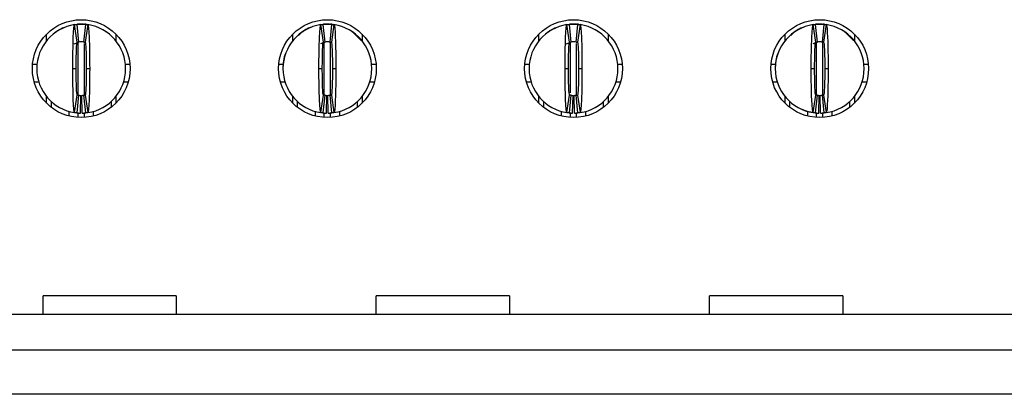
# Model space of a CAD drawing. Units: inches. Extents: x 0.1 to 16.9, y 0.1 to 10.9.
# Drawn here: x 1.4 to 1.9, y 1.5 to 1.6 of the extents above; entities that cross this region are included whole.
import ezdxf

# ---------------------------------------------------------------- set-up
doc = ezdxf.new("R2010")
doc.units = ezdxf.units.IN
doc.header["$MEASUREMENT"] = 0

msp = doc.modelspace()

# ---------------------------------------------------------------- linework, layer by layer
at = {"color": 7, "linetype": 'Continuous', "lineweight": 25}
for p, q in [((1.454606830525817, 1.631679480814853), (1.453435894052575, 1.63946594711493)), ((1.453571229155839, 1.639545661819058), (1.455378984939157, 1.639684826253086)), ((1.454394752975755, 1.639586155101277), (1.455182160546223, 1.631751607898301)), ((1.455378984939157, 1.639684826253086), (1.457347522198446, 1.639684826253086)), ((1.457544346591381, 1.631751607898301), (1.458331754161848, 1.639586155101277)), ((1.458543575048209, 1.639657541984943), (1.457741207650558, 1.639684826253086)), ((1.459290613085028, 1.63946594711493), (1.458119676611786, 1.631679480814853)), ((1.553951467888089, 1.636025585608279), (1.552584605344868, 1.634690778528085)), ((1.563661954045058, 1.631679480814853), (1.562491017571816, 1.63946594711493)), ((1.56267730041986, 1.639553439645875), (1.564434126791519, 1.639684826253086)), ((1.563449876494996, 1.639586155101277), (1.564237265732341, 1.631751607898301)), ((1.564434126791519, 1.639684826253086), (1.566402627384565, 1.639684826253086)), ((1.566599470110621, 1.631751607898301), (1.567386877681089, 1.639586155101277)), ((1.567598698567449, 1.639657541984943), (1.566796331169799, 1.639684826253086)), ((1.568345736604269, 1.63946594711493), (1.567174781797905, 1.631679480814853)), ((1.580353142893686, 1.632451208983116), (1.576884882959321, 1.636025058531035)), ((1.672717077564298, 1.631679480814853), (1.671546122757935, 1.63946594711493)), ((1.67168147619432, 1.639545661819058), (1.673489231977638, 1.639684826253086)), ((1.672504981681114, 1.639586155101277), (1.673292389251582, 1.631751607898301)), ((1.673489231977638, 1.639684826253086), (1.675457750903806, 1.639684826253086)), ((1.675654593629862, 1.631751607898301), (1.676442001200329, 1.639586155101277)), ((1.676653803753568, 1.639657541984943), (1.675851436355918, 1.639684826253086)), ((1.677400860123509, 1.63946594711493), (1.676229905317145, 1.631679480814853)), ((1.772061701176729, 1.636025585608279), (1.770694838633508, 1.634690778528085)), ((1.781772191916978, 1.631679480814853), (1.780601246277175, 1.63946594711493)), ((1.780787542875061, 1.639553439645875), (1.782544355496878, 1.639684826253086)), ((1.781560105200355, 1.639586155101277), (1.782347508187542, 1.631751607898301)), ((1.782544355496878, 1.639684826253086), (1.784512860673205, 1.639684826253086)), ((1.784709712565822, 1.631751607898301), (1.785497110969728, 1.639586155101277)), ((1.785708931856089, 1.639657541984943), (1.784906559875158, 1.639684826253086)), ((1.786455969892908, 1.63946594711493), (1.785285024253106, 1.631679480814853)), ((1.798463380765607, 1.632451208983116), (1.794995116247961, 1.636025058531035)), ((1.441008934276542, 1.632318280102055), (1.441008934276542, 1.635268070192495)), ((1.453189973560137, 1.631053633878023), (1.455359735161532, 1.631772645155277)), ((1.471717572861062, 1.635268070192495), (1.471717572861062, 1.632318280102055)), ((1.550064039462661, 1.632318280102055), (1.550064039462661, 1.635268070192495)), ((1.56257635825262, 1.63116341260985), (1.564414877013894, 1.631772645155277)), ((1.563244618866149, 1.63152733423913), (1.564412475374971, 1.631767901460077)), ((1.56642187716219, 1.631772645155277), (1.566715940431813, 1.631720941169233)), ((1.566424260467991, 1.631767901460077), (1.567197716532961, 1.631582480268745)), ((1.580772696380302, 1.635268070192495), (1.580772696380302, 1.632318280102055)), ((1.659119162981901, 1.632318280102055), (1.659119162981901, 1.635268070192495)), ((1.671159953885657, 1.6310071594149), (1.673469982200013, 1.631772645155277)), ((1.689827819899542, 1.635268070192495), (1.689827819899542, 1.632318280102055)), ((1.768174277334581, 1.632318280102055), (1.768174277334581, 1.635268070192495)), ((1.78068660070782, 1.63116341260985), (1.782525105719253, 1.631772645155277)), ((1.781354856738069, 1.63152733423913), (1.782522713246891, 1.631767901460077)), ((1.78453211045083, 1.631772645155277), (1.784826187470294, 1.631720941169233)), ((1.784534502923192, 1.631767901460077), (1.785307954404881, 1.631582480268745)), ((1.798882938835503, 1.635268070192495), (1.798882938835503, 1.632318280102055)), ((1.434799359343415, 1.621968293415985), (1.436776879832262, 1.621968293415985)), ((1.452623113441886, 1.619999788239658), (1.454119169492653, 1.619999788239658)), ((1.458607337644951, 1.619999788239658), (1.460103393695717, 1.619999788239658)), ((1.475949627305341, 1.621968293415985), (1.477927147794189, 1.621968293415985)), ((1.543854501195776, 1.621968293415985), (1.545832003351503, 1.621968293415985)), ((1.561678218628005, 1.619999788239658), (1.563174274678771, 1.619999788239658)), ((1.567662461164191, 1.619999788239658), (1.569158535548079, 1.619999788239658)), ((1.58500473249146, 1.621968293415985), (1.586982252980308, 1.621968293415985)), ((1.652909606381895, 1.621968293415985), (1.654887126870743, 1.621968293415985)), ((1.670733323814124, 1.619999788239658), (1.672229398198012, 1.619999788239658)), ((1.676717584683432, 1.619999788239658), (1.678213640734198, 1.619999788239658)), ((1.6940598560107, 1.621968293415985), (1.696037367332987, 1.621968293415985)), ((1.761964729901136, 1.621968293415985), (1.763942241223423, 1.621968293415985)), ((1.779788451916645, 1.619999788239658), (1.781284512550691, 1.619999788239658)), ((1.785772703619392, 1.619999788239658), (1.787268764253438, 1.619999788239658)), ((1.80311497494666, 1.621968293415985), (1.805092488560587, 1.621968293415985)), ((1.435530557563217, 1.614094277293958), (1.437584930497592, 1.614094277293958)), ((1.475141576640011, 1.614094277293958), (1.477195949574386, 1.614094277293958)), ((1.544585681082457, 1.614094277293958), (1.546640035683711, 1.614094277293958)), ((1.584196700159252, 1.614094277293958), (1.586251054760505, 1.614094277293958)), ((1.653640804601698, 1.614094277293958), (1.655695159202951, 1.614094277293958)), ((1.693251823678492, 1.614094277293958), (1.695306178279746, 1.614094277293958)), ((1.762695918954377, 1.614094277293958), (1.764750278138911, 1.614094277293958)), ((1.802306940322812, 1.614094277293958), (1.804361294924065, 1.614094277293958)), ((1.441008934276542, 1.604731506286821), (1.441008934276542, 1.60768129179398)), ((1.443174295928766, 1.602826355795282), (1.443174295928766, 1.60538637913834)), ((1.453435894052575, 1.600533629364387), (1.454606830525817, 1.608320091081183)), ((1.455182160546223, 1.608247968581015), (1.454394752975755, 1.600413419086399)), ((1.45596956811669, 1.600318687264083), (1.456127049630783, 1.608191126737657)), ((1.456756939020914, 1.600318687264083), (1.45659945750682, 1.608191126737657)), ((1.458331754161848, 1.600413419086399), (1.457544346591381, 1.608247968581015)), ((1.458119676611786, 1.608320091081183), (1.459290613085028, 1.600533629364387)), ((1.469552247875081, 1.60538637913834), (1.469552247875081, 1.602826355795282)), ((1.471717572861062, 1.60768129179398), (1.471717572861062, 1.604731506286821)), ((1.550064039462661, 1.604731506286821), (1.550064039462661, 1.60768129179398)), ((1.552229401114885, 1.602826355795282), (1.552229401114885, 1.60538637913834)), ((1.562491017571816, 1.600533629364387), (1.563661954045058, 1.608320091081183)), ((1.564237265732341, 1.608247968581015), (1.563449876494996, 1.600413419086399)), ((1.565024673302809, 1.600318687264083), (1.565182154816902, 1.608191126737657)), ((1.565812080873276, 1.600318687264083), (1.565654599359182, 1.608191126737657)), ((1.567386877681089, 1.600413419086399), (1.566599470110621, 1.608247968581015)), ((1.567174781797905, 1.608320091081183), (1.568345736604269, 1.600533629364387)), ((1.578607353061199, 1.60538637913834), (1.578607353061199, 1.602826355795282)), ((1.580772696380302, 1.60768129179398), (1.580772696380302, 1.604731506286821)), ((1.659119162981901, 1.604731506286821), (1.659119162981901, 1.60768129179398)), ((1.661284506301004, 1.602826355795282), (1.661284506301004, 1.60538637913834)), ((1.671546122757935, 1.600533629364387), (1.672717077564298, 1.608320091081183)), ((1.673292389251582, 1.608247968581015), (1.672504981681114, 1.600413419086399)), ((1.674079796822049, 1.600318687264083), (1.674237278336142, 1.608191126737657)), ((1.674867186059395, 1.600318687264083), (1.674709704545301, 1.608191126737657)), ((1.676442001200329, 1.600413419086399), (1.675654593629862, 1.608247968581015)), ((1.676229905317145, 1.608320091081183), (1.677400860123509, 1.600533629364387)), ((1.687662467413879, 1.60538637913834), (1.687662467413879, 1.602826355795282)), ((1.689827819899542, 1.60768129179398), (1.689827819899542, 1.604731506286821)), ((1.768174277334581, 1.604731506286821), (1.768174277334581, 1.60768129179398)), ((1.770339634403524, 1.602826355795282), (1.770339634403524, 1.60538637913834)), ((1.780601246277175, 1.600533629364387), (1.781772191916978, 1.608320091081183)), ((1.782347508187542, 1.608247968581015), (1.781560105200355, 1.600413419086399)), ((1.783134906591448, 1.600318687264083), (1.783292388105542, 1.608191126737657)), ((1.783922309578635, 1.600318687264083), (1.783764828064542, 1.608191126737657)), ((1.785497110969728, 1.600413419086399), (1.784709712565822, 1.608247968581015)), ((1.785285024253106, 1.608320091081183), (1.786455969892908, 1.600533629364387)), ((1.796717586349839, 1.60538637913834), (1.796717586349839, 1.602826355795282)), ((1.798882938835503, 1.60768129179398), (1.798882938835503, 1.604731506286821)), ((1.451048298300952, 1.599008671147501), (1.451048298300952, 1.601117223039329)), ((1.461678208836652, 1.601177736090277), (1.461678208836652, 1.599008671147501)), ((1.560103403487071, 1.599008671147501), (1.560103403487071, 1.601117223039329)), ((1.570733332355892, 1.601177736090277), (1.570733332355892, 1.599008671147501)), ((1.669158527006311, 1.599008671147501), (1.669158527006311, 1.601117223039329)), ((1.679788455875132, 1.601045843030584), (1.679788455875132, 1.599008671147501)), ((1.778213645942271, 1.599008671147501), (1.778213645942271, 1.601045843030584)), ((1.788843570227812, 1.601177736090277), (1.788843570227812, 1.599008671147501)), ((1.439434119135607, 1.511338363922371), (1.439434119135607, 1.519426662152326)), ((1.498489246925732, 1.519426662152326), (1.439434119135607, 1.519426662152326)), ((1.498489246925732, 1.519426662152326), (1.498489246925732, 1.511338363922371)), ((1.587071920277797, 1.511338363922371), (1.587071920277797, 1.519426662152326)), ((1.6461270297348, 1.519426662152326), (1.587071920277797, 1.519426662152326)), ((1.6461270297348, 1.519426662152326), (1.6461270297348, 1.511338363922371)), ((1.734709712253425, 1.511338363922371), (1.734709712253425, 1.519426662152326)), ((1.793764830876989, 1.519426662152326), (1.734709712253425, 1.519426662152326)), ((1.793764830876989, 1.519426662152326), (1.793764830876989, 1.511338363922371)), ((1.175037140138737, 1.511338363922371), (2.501075194967306, 1.511338363922371)), ((1.175037140138737, 1.495590340844877), (2.501075194967306, 1.495590340844877)), ((2.501075194967306, 1.475905298248169), (1.175037140138737, 1.475905298248169))]:
    msp.add_line(p, q, dxfattribs=at)
at = {"color": 8, "linetype": 'Continuous', "lineweight": 25}
for p, q in [((1.454985299487045, 1.608339084195106), (1.454985299487045, 1.631791074525713)), ((1.564040423006285, 1.608339084195106), (1.564040423006285, 1.631791074525713)), ((1.566796331169799, 1.608329899301211), (1.566796331169799, 1.631706311338238)), ((1.673095546525526, 1.609294446075351), (1.673095546525526, 1.631791074525713)), ((1.782150656294925, 1.608339084195106), (1.782150656294925, 1.631791074525713)), ((1.784906559875158, 1.60833521590646), (1.784906559875158, 1.631791074525713)), ((1.457741207650558, 1.60833521590646), (1.457741207650558, 1.631163953436936)), ((1.675851436355918, 1.60833521590646), (1.675851436355918, 1.631163953436936)), ((1.454985299487045, 1.598390129959608), (1.454985299487045, 1.600556472433835)), ((1.457741207650558, 1.598390129959608), (1.457741207650558, 1.600535256428924)), ((1.564040423006285, 1.598390129959608), (1.564040423006285, 1.600363035085106)), ((1.566796331169799, 1.598390129959608), (1.566796331169799, 1.600535256428924)), ((1.673095546525526, 1.598390129959608), (1.673095546525526, 1.600556472433835)), ((1.675851436355918, 1.598390129959608), (1.675851436355918, 1.600535256428924)), ((1.782150656294925, 1.598390129959608), (1.782150656294925, 1.600556472433835)), ((1.784906559875158, 1.598390129959608), (1.784906559875158, 1.600535256428924))]:
    msp.add_line(p, q, dxfattribs=at)
at = {"color": 7, "linetype": 'Continuous', "lineweight": 25}
for centre, radius in [((1.456363254167195, 1.619999787686731), 0.02165354330708658), ((1.565418372277431, 1.619999787686731), 0.0216535433070868), ((1.674473490387667, 1.619999787686731), 0.02165354330708658), ((1.783528608497903, 1.619999787686731), 0.0216535433070868)]:
    msp.add_circle(centre, radius, dxfattribs=at)
for centre, radius, start, end in [((1.456363254167195, 1.619999787686731), 0.01968503937007871, 98.55217743758318, 179.9999999999984), ((1.456363254167195, 1.619999787686731), 0.01968503937007892, 84.26082952273002, 95.73917047726675), ((1.456363254167195, 1.619999787686731), 0.01968503937007893, 1.615721778183451e-12, 81.44782256241629), ((1.565418372277431, 1.619999787686731), 0.01968503937007893, 98.55217743758381, 180), ((1.565418372277431, 1.619999787686731), 0.01968503937007881, 84.26082952272998, 95.73917047726675), ((1.565418372277431, 1.619999787686731), 0.01968503937007871, 0, 81.447822562415), ((1.674473490387667, 1.619999787686731), 0.01968503937007871, 98.55217743758446, 180), ((1.674473490387667, 1.619999787686731), 0.01968503937007881, 84.26082952272998, 95.73917047726675), ((1.674473490387667, 1.619999787686731), 0.01968503937007871, 1.615721778183469e-12, 81.44782256241565), ((1.783528608497904, 1.619999787686731), 0.01968503937007871, 98.55217743758446, 179.9999999999984), ((1.783528608497904, 1.619999787686731), 0.01968503937007881, 84.26082952272998, 95.73917047726675), ((1.783528608497904, 1.619999787686731), 0.01968503937007871, 1.615721778183469e-12, 81.44782256241565), ((1.456363254167195, 1.619999787686731), 0.01181102362204716, 84.26082952273276, 95.73917047726727), ((1.565418372277431, 1.619999787686731), 0.01181102362204718, 84.26082952273276, 95.73917047726833), ((1.674473490387667, 1.619999787686731), 0.01181102362204716, 84.26082952273276, 95.73917047726727), ((1.783528608497904, 1.619999787686731), 0.01181102362204716, 84.26082952273276, 95.73917047726727), ((1.456363254167195, 1.619999787686731), 0.01968503937007883, 179.9999999999984, 261.4478225624159), ((1.456363254167195, 1.619999787686731), 0.01968503937007893, 278.5521774375845, 1.615721778183451e-12), ((1.565418372277431, 1.619999787686731), 0.01968503937007893, 180, 261.4478225624159), ((1.565418372277431, 1.619999787686731), 0.01968503937007871, 278.5521774375839, 0), ((1.674473490387667, 1.619999787686731), 0.0196850393700788, 180, 261.4478225624165), ((1.674473490387667, 1.619999787686731), 0.01968503937007871, 278.5521774375852, 1.615721778183469e-12), ((1.783528608497904, 1.619999787686731), 0.0196850393700788, 179.9999999999984, 261.4478225624165), ((1.783528608497904, 1.619999787686731), 0.01968503937007871, 278.5521774375839, 1.615721778183469e-12), ((1.456363254167195, 1.619999787686731), 0.01181102362204719, 264.2608295227325, 268.8540080016126), ((1.456363254167195, 1.619999787686731), 0.01181102362204719, 271.145991998389, 275.739170477268), ((1.565418372277431, 1.619999787686731), 0.0118110236220472, 264.2608295227325, 268.8540080016104), ((1.565418372277431, 1.619999787686731), 0.01181102362204719, 271.145991998389, 275.739170477267), ((1.674473490387667, 1.619999787686731), 0.01181102362204719, 264.2608295227325, 268.8540080016126), ((1.674473490387667, 1.619999787686731), 0.01181102362204738, 271.145991998389, 275.7391704772679), ((1.783528608497904, 1.619999787686731), 0.01181102362204719, 264.2608295227325, 268.8540080016126), ((1.783528608497904, 1.619999787686731), 0.01181102362204719, 271.145991998389, 275.739170477268), ((1.456363254167195, 1.619999787686731), 0.0196850393700787, 264.2608295227308, 268.8540080016124), ((1.456363254167195, 1.619999787686731), 0.01968503937007866, 271.1459919983899, 275.7391704772683), ((1.565418372277431, 1.619999787686731), 0.01968503937007875, 264.2608295227295, 268.8540080016117), ((1.565418372277431, 1.619999787686731), 0.01968503937007865, 271.1459919983886, 275.739170477267), ((1.674473490387667, 1.619999787686731), 0.0196850393700787, 264.2608295227308, 268.8540080016117), ((1.674473490387667, 1.619999787686731), 0.01968503937007866, 271.1459919983893, 275.7391704772676), ((1.783528608497904, 1.619999787686731), 0.0196850393700787, 264.2608295227308, 268.8540080016117), ((1.783528608497904, 1.619999787686731), 0.01968503937007865, 271.1459919983886, 275.7391704772676)]:
    msp.add_arc(centre, radius, start, end, dxfattribs=at)
for points, knots in [([(1.449148693578681, 1.63828555991753), (1.449087096598279, 1.638271129172908), (1.447522120928403, 1.637904491651342), (1.446189356467358, 1.636937831452643), (1.444909049222081, 1.636009218714018)], [0, 0, 0, 0, 0.03935970481063052, 1, 1, 1, 1]), ([(1.446007166536536, 1.636740430683661), (1.445807974171647, 1.636617771296231), (1.445579840333348, 1.636477290224712), (1.445364679915614, 1.636271135784177), (1.445337384273918, 1.636244982657119)], [0, 0, 0, 0, 0.8731381822778974, 1, 1, 1, 1]), ([(1.452623096686869, 1.619999787686731), (1.452623092897687, 1.625102088964342), (1.452711643581901, 1.630155124355775), (1.453011242747968, 1.637315660673993), (1.453221500589976, 1.639433705522618), (1.453435891669297, 1.639465946111224)], [0, 0, 0, 0, 0.5, 0.5, 1, 1, 1, 1]), ([(1.453435891669297, 1.639465946111224), (1.453568012666078, 1.639485814749027), (1.453700134043545, 1.63950430807992), (1.45383225570587, 1.639521437765306), (1.453926004474811, 1.639533592372575), (1.454019753426635, 1.639545060375718), (1.454113502506644, 1.639555845379104), (1.454207251621863, 1.63956663038654), (1.454301000862659, 1.639576732392956), (1.454394750230187, 1.639586154558909)], [1.387821131782638e-17, 1.387821131782638e-17, 1.387821131782638e-17, 1.387821131782638e-17, 0.0002396020221208505, 0.0002396020221208505, 0.0002396020221208505, 0.0004096149719283952, 0.0004096149719283952, 0.0004096149719283952, 0.0005796279855352503, 0.0005796279855352503, 0.0005796279855352503, 0.0005796279855352503]), ([(1.455379002198691, 1.63968482705681), (1.455379002198691, 1.639684827056811), (1.45531454898108, 1.639680996786911), (1.455165168076185, 1.639668936920274), (1.455036220393189, 1.639656649564065), (1.454906125914084, 1.639642252613003), (1.454752955348201, 1.639623025295862), (1.454686761026905, 1.63961330715041), (1.454686761026906, 1.63961330715041)], [3.418326874114843e-15, 3.418326874114843e-15, 3.418326874114843e-15, 3.418326874114843e-15, 0.2500000000002999, 0.3750000000002999, 0.5000000000002999, 0.6250000000002999, 0.7500000000002999, 1.000000000000296, 1.000000000000296, 1.000000000000296, 1.000000000000296]), ([(1.458331758104203, 1.639586154558909), (1.458463880560172, 1.639572875752459), (1.458596002784793, 1.639558246737613), (1.45872812472274, 1.639542258417349), (1.458821873687471, 1.639530913681601), (1.458915622490702, 1.639518884527545), (1.459009371127321, 1.639506167156917), (1.459103119799562, 1.639493449781456), (1.459196868332794, 1.63948004418575), (1.459290616665093, 1.639465946111224)], [8.673617379884255e-19, 8.673617379884255e-19, 8.673617379884255e-19, 8.673617379884255e-19, 0.0002396020215202745, 0.0002396020215202745, 0.0002396020215202745, 0.0004096149715651394, 0.0004096149715651394, 0.0004096149715651394, 0.000579627986272343, 0.000579627986272343, 0.000579627986272343, 0.000579627986272343]), ([(1.459290616665093, 1.639465946111224), (1.459504824255744, 1.639433733116037), (1.45971538480782, 1.637324063265454), (1.460016554367771, 1.630103422134492), (1.460103414696362, 1.625097707506424), (1.46010341164751, 1.619999787686731)], [0, 0, 0, 0, 0.5, 0.5, 1, 1, 1, 1]), ([(1.467429895726007, 1.636206579350757), (1.467389084887899, 1.636245923205416), (1.467160536470419, 1.636466256237928), (1.466918312089821, 1.636616782885857), (1.466719340601067, 1.636740430683661)], [0, 0, 0, 0, 0.178565393531854, 1, 1, 1, 1]), ([(1.558203817097921, 1.63828555991753), (1.558142213977839, 1.638271129257287), (1.556577223636886, 1.637904526983516), (1.555244458023549, 1.63693784701173), (1.5539641544082, 1.636009218714018)], [0, 0, 0, 0, 0.0393632589735531, 1, 1, 1, 1]), ([(1.555062271722655, 1.636740430683661), (1.554863103773749, 1.636617768644074), (1.55463499693523, 1.636477283941539), (1.554419791594587, 1.636271135751652), (1.554392489460037, 1.636244982657119)], [0, 0, 0, 0, 0.873134493461449, 1, 1, 1, 1]), ([(1.561678214797106, 1.619999787686731), (1.561678211007924, 1.625102088964327), (1.561766761692139, 1.630155124355826), (1.562066360858206, 1.637315660674006), (1.562276618700213, 1.639433705522618), (1.562491009779533, 1.639465946111224)], [0, 0, 0, 0, 0.5, 0.5, 1, 1, 1, 1]), ([(1.562491009779533, 1.639465946111224), (1.562623130776314, 1.639485814749027), (1.562755252153782, 1.639504308079921), (1.562887373816106, 1.639521437765306), (1.562981122585047, 1.639533592372575), (1.563074871536871, 1.639545060375718), (1.56316862061688, 1.639555845379104), (1.563262369732099, 1.63956663038654), (1.563356118972895, 1.639576732392956), (1.563449868340423, 1.639586154558909)], [1.390528912920375e-17, 1.390528912920375e-17, 1.390528912920375e-17, 1.390528912920375e-17, 0.0002396020221208534, 0.0002396020221208534, 0.0002396020221208534, 0.0004096149719283977, 0.0004096149719283977, 0.0004096149719283977, 0.0005796279855352564, 0.0005796279855352564, 0.0005796279855352564, 0.0005796279855352564]), ([(1.564434120308927, 1.63968482705681), (1.564434120308927, 1.639684827056811), (1.564369667091316, 1.639680996786911), (1.564220286186421, 1.639668936920274), (1.564091338503425, 1.639656649564065), (1.56396124402432, 1.639642252613003), (1.563808073458437, 1.639623025295862), (1.563741879137142, 1.63961330715041), (1.563741879137142, 1.63961330715041)], [-5.77401321796993e-15, -5.77401321796993e-15, -5.77401321796993e-15, -5.77401321796993e-15, 0.2500000000002973, 0.3750000000002973, 0.5000000000002973, 0.6250000000002973, 0.7500000000002973, 1.000000000000303, 1.000000000000303, 1.000000000000303, 1.000000000000303]), ([(1.56738687621444, 1.639586154558909), (1.567518998670409, 1.639572875752459), (1.567651120895029, 1.639558246737613), (1.567783242832976, 1.639542258417349), (1.567876991797707, 1.639530913681601), (1.567970740600938, 1.639518884527545), (1.568064489237557, 1.639506167156917), (1.568158237909798, 1.639493449781456), (1.56825198644303, 1.63948004418575), (1.568345734775329, 1.639465946111224)], [0, 0, 0, 0, 0.0002396020215202723, 0.0002396020215202723, 0.0002396020215202723, 0.0004096149715651414, 0.0004096149715651414, 0.0004096149715651414, 0.0005796279862723538, 0.0005796279862723538, 0.0005796279862723538, 0.0005796279862723538]), ([(1.568345734775328, 1.639465946111224), (1.568559942365978, 1.639433733116038), (1.568770502918055, 1.637324063265455), (1.569071672478008, 1.630103422134494), (1.569158532806596, 1.625097707506423), (1.569158529757746, 1.619999787686731)], [0, 0, 0, 0, 0.5, 0.5, 1, 1, 1, 1]), ([(1.576485000912126, 1.636206579350757), (1.576444189871087, 1.636245923187098), (1.576215641958539, 1.636466254534657), (1.575973437372028, 1.636616782223694), (1.575774482453429, 1.636740430683661)], [0, 0, 0, 0, 0.1785666759497536, 1, 1, 1, 1]), ([(1.667258940617162, 1.63828555991753), (1.66719733749708, 1.638271129257287), (1.665632347156127, 1.637904526983516), (1.664299581542789, 1.63693784701173), (1.66301927792744, 1.636009218714018)], [0, 0, 0, 0, 0.0393632589735531, 1, 1, 1, 1]), ([(1.664117395241896, 1.636740430683661), (1.66391822729299, 1.636617768644074), (1.66369012045447, 1.636477283941539), (1.663474915113828, 1.636271135751652), (1.663447612979277, 1.636244982657119)], [0, 0, 0, 0, 0.873134493461449, 1, 1, 1, 1]), ([(1.670733332907342, 1.619999787686731), (1.670733329118159, 1.625102088964332), (1.670821879802375, 1.630155124355809), (1.671121478968442, 1.637315660674002), (1.671331736810449, 1.639433705522618), (1.67154612788977, 1.639465946111224)], [0, 0, 0, 0, 0.5, 0.5, 1, 1, 1, 1]), ([(1.671546127889769, 1.639465946111224), (1.67167824888655, 1.639485814749027), (1.671810370264018, 1.639504308079921), (1.671942491926342, 1.639521437765306), (1.672036240695284, 1.639533592372575), (1.672129989647107, 1.639545060375718), (1.672223738727116, 1.639555845379104), (1.672317487842335, 1.63956663038654), (1.672411237083131, 1.639576732392956), (1.672504986450659, 1.639586154558909)], [1.390528912920366e-17, 1.390528912920366e-17, 1.390528912920366e-17, 1.390528912920366e-17, 0.0002396020221208515, 0.0002396020221208515, 0.0002396020221208515, 0.0004096149719283917, 0.0004096149719283917, 0.0004096149719283917, 0.0005796279855352538, 0.0005796279855352538, 0.0005796279855352538, 0.0005796279855352538]), ([(1.673489238419164, 1.63968482705681), (1.673489238419164, 1.639684827056811), (1.673424785201553, 1.639680996786911), (1.673275404296657, 1.639668936920274), (1.673146456613662, 1.639656649564065), (1.673016362134556, 1.639642252613003), (1.672863191568673, 1.639623025295862), (1.672796997247378, 1.63961330715041), (1.672796997247378, 1.63961330715041)], [7.435424936879416e-15, 7.435424936879416e-15, 7.435424936879416e-15, 7.435424936879416e-15, 0.2500000000003121, 0.3750000000003121, 0.5000000000003121, 0.6250000000003121, 0.7500000000003121, 1.000000000000305, 1.000000000000305, 1.000000000000305, 1.000000000000305]), ([(1.676441994324676, 1.639586154558909), (1.676574116780645, 1.639572875752459), (1.676706239005265, 1.639558246737613), (1.676838360943213, 1.639542258417349), (1.676932109907943, 1.639530913681601), (1.677025858711174, 1.639518884527545), (1.677119607347794, 1.639506167156917), (1.677213356020035, 1.639493449781456), (1.677307104553266, 1.63948004418575), (1.677400852885565, 1.639465946111224)], [1.390528912920361e-17, 1.390528912920361e-17, 1.390528912920361e-17, 1.390528912920361e-17, 0.0002396020215202758, 0.0002396020215202758, 0.0002396020215202758, 0.0004096149715651423, 0.0004096149715651423, 0.0004096149715651423, 0.0005796279862723496, 0.0005796279862723496, 0.0005796279862723496, 0.0005796279862723496]), ([(1.677400852885565, 1.639465946111224), (1.677615060476213, 1.639433733116038), (1.677825621028291, 1.637324063265455), (1.678126790588244, 1.630103422134495), (1.678213650916832, 1.625097707506422), (1.678213647867982, 1.619999787686731)], [0, 0, 0, 0, 0.5, 0.5, 1, 1, 1, 1]), ([(1.685540115264806, 1.636206579350757), (1.685499307564906, 1.636245923211938), (1.685270776137587, 1.636466256844414), (1.685028560897298, 1.636616783121635), (1.684829596806109, 1.636740430683661)], [0, 0, 0, 0, 0.1785649369030936, 1, 1, 1, 1]), ([(1.776314050386561, 1.63828555991753), (1.776252448801013, 1.63827112923697), (1.774687463421854, 1.637904518477098), (1.773354699752136, 1.636937843265827), (1.7720743968634, 1.636009218714018)], [0, 0, 0, 0, 0.03936240323301907, 1, 1, 1, 1]), ([(1.773172505011295, 1.636740430683661), (1.772973349269754, 1.636617767317896), (1.772745255930434, 1.63647728079969), (1.77253002812966, 1.636271135735386), (1.772502722748676, 1.636244982657119)], [0, 0, 0, 0, 0.8731326488241329, 1, 1, 1, 1]), ([(1.779788451017578, 1.619999787686731), (1.779788447228396, 1.625102088964327), (1.779876997912611, 1.630155124355824), (1.780176597078678, 1.637315660674006), (1.780386854920685, 1.639433705522618), (1.780601246000006, 1.639465946111224)], [0, 0, 0, 0, 0.5, 0.5, 1, 1, 1, 1]), ([(1.780601246000006, 1.639465946111224), (1.780733366996787, 1.639485814749027), (1.780865488374254, 1.639504308079921), (1.780997610036578, 1.639521437765306), (1.78109135880552, 1.639533592372575), (1.781185107757344, 1.639545060375718), (1.781278856837353, 1.639555845379104), (1.781372605952571, 1.63956663038654), (1.781466355193367, 1.639576732392956), (1.781560104560895, 1.639586154558909)], [1.389344908035949e-17, 1.389344908035949e-17, 1.389344908035949e-17, 1.389344908035949e-17, 0.0002396020221208515, 0.0002396020221208515, 0.0002396020221208515, 0.0004096149719283951, 0.0004096149719283951, 0.0004096149719283951, 0.000579627985535239, 0.000579627985535239, 0.000579627985535239, 0.000579627985535239]), ([(1.7825443565294, 1.63968482705681), (1.7825443565294, 1.639684827056811), (1.782479903311789, 1.639680996786911), (1.782330522406894, 1.639668936920274), (1.782201574723898, 1.639656649564065), (1.782071480244792, 1.639642252613003), (1.78191830967891, 1.639623025295862), (1.781852115357614, 1.63961330715041), (1.781852115357615, 1.63961330715041)], [1.809410259843151e-14, 1.809410259843151e-14, 1.809410259843151e-14, 1.809410259843151e-14, 0.2500000000003152, 0.3750000000003152, 0.5000000000003152, 0.6250000000003152, 0.7500000000003152, 1.000000000000297, 1.000000000000297, 1.000000000000297, 1.000000000000297]), ([(1.785497112434913, 1.639586154558909), (1.785629234890881, 1.639572875752459), (1.785761357115502, 1.639558246737613), (1.785893479053449, 1.639542258417349), (1.785987228018179, 1.639530913681601), (1.78608097682141, 1.639518884527545), (1.78617472545803, 1.639506167156917), (1.786268474130271, 1.639493449781456), (1.786362222663502, 1.63948004418575), (1.786455970995802, 1.639465946111224)], [1.389344908035908e-17, 1.389344908035908e-17, 1.389344908035908e-17, 1.389344908035908e-17, 0.0002396020215202698, 0.0002396020215202698, 0.0002396020215202698, 0.0004096149715651345, 0.0004096149715651345, 0.0004096149715651345, 0.000579627986272341, 0.000579627986272341, 0.000579627986272341, 0.000579627986272341]), ([(1.786455970995801, 1.639465946111224), (1.78667017858645, 1.639433733116038), (1.786880739138528, 1.637324063265456), (1.78718190869848, 1.630103422134498), (1.787268769027069, 1.625097707506422), (1.787268765978219, 1.619999787686731)], [0, 0, 0, 0, 0.5, 0.5, 1, 1, 1, 1]), ([(1.794595234200766, 1.636206579350757), (1.794554426526232, 1.636245923214228), (1.794325895035811, 1.636466257057323), (1.794083677321255, 1.636616783204405), (1.793884711158789, 1.636740430683661)], [0, 0, 0, 0, 0.1785647766030335, 0.9999999999999999, 0.9999999999999999, 0.9999999999999999, 0.9999999999999999]), ([(1.45411915967902, 1.61999978768673), (1.454119159679151, 1.623060600590376), (1.454172476311149, 1.626098051566478), (1.454353005960575, 1.630410597501061), (1.454478208702847, 1.631660139393115), (1.454606836668456, 1.631679482741427)], [0, 0, 0, 0, 0.5, 0.5, 1, 1, 1, 1]), ([(1.454606836668456, 1.631679482741427), (1.454686155100622, 1.631691410816738), (1.454765473616375, 1.63170251273192), (1.454844792188195, 1.631712795507905), (1.454901018718509, 1.631720084655987), (1.45495724529653, 1.631726962168363), (1.455013471899883, 1.631733430208617), (1.455069698510842, 1.631739898249746), (1.455125925142207, 1.631745956817805), (1.45518215180499, 1.631751607810038)], [1.387778780781435e-17, 1.387778780781435e-17, 1.387778780781435e-17, 1.387778780781435e-17, 0.0002396020075542997, 0.0002396020075542997, 0.0002396020075542997, 0.0004094486021265775, 0.0004094486021265775, 0.0004094486021265775, 0.0005792952196520237, 0.0005792952196520237, 0.0005792952196520237, 0.0005792952196520237]), ([(1.4575443565294, 1.631751607810038), (1.457623675277293, 1.631743635975928), (1.457702993973548, 1.631734853082696), (1.457782312613823, 1.631725253652978), (1.45783853919271, 1.631718448908337), (1.457894765729105, 1.631711233837281), (1.457950992230533, 1.631703606159469), (1.458007218739655, 1.631695978480612), (1.458063445226927, 1.631687938193465), (1.458119671665934, 1.631679482741427)], [2.775557561562881e-17, 2.775557561562881e-17, 2.775557561562881e-17, 2.775557561562881e-17, 0.0002396020073373908, 0.0002396020073373908, 0.0002396020073373908, 0.0004094486019955601, 0.0004094486019955601, 0.0004094486019955601, 0.0005792952199179781, 0.0005792952199179781, 0.0005792952199179781, 0.0005792952199179781]), ([(1.458119671665933, 1.631679482741427), (1.458248282909705, 1.631660141907781), (1.458373361642408, 1.630413786561641), (1.458554103503389, 1.626096546985281), (1.458607348655356, 1.623061146765661), (1.458607348655375, 1.619999787686732)], [0, 0, 0, 0, 0.5, 0.5, 1, 1, 1, 1]), ([(1.563174277789257, 1.61999978768673), (1.563174277789385, 1.623060600590376), (1.563227594421386, 1.626098051566478), (1.563408124070812, 1.63041059750106), (1.563533326813082, 1.631660139393115), (1.563661954778693, 1.631679482741427)], [0, 0, 0, 0, 0.5, 0.5, 1, 1, 1, 1]), ([(1.563661954778693, 1.631679482741427), (1.563741273210858, 1.631691410816738), (1.563820591726611, 1.63170251273192), (1.563899910298431, 1.631712795507905), (1.563956136828745, 1.631720084655987), (1.564012363406766, 1.631726962168363), (1.56406859001012, 1.631733430208617), (1.564124816621078, 1.631739898249746), (1.564181043252445, 1.631745956817805), (1.564237269915226, 1.631751607810038)], [2.776912483567845e-17, 2.776912483567845e-17, 2.776912483567845e-17, 2.776912483567845e-17, 0.0002396020075542988, 0.0002396020075542988, 0.0002396020075542988, 0.0004094486021265793, 0.0004094486021265793, 0.0004094486021265793, 0.0005792952196520263, 0.0005792952196520263, 0.0005792952196520263, 0.0005792952196520263]), ([(1.566599474639637, 1.631751607810038), (1.56667879338753, 1.631743635975928), (1.566758112083784, 1.631734853082696), (1.56683743072406, 1.631725253652978), (1.566893657302946, 1.631718448908337), (1.566949883839341, 1.631711233837281), (1.567006110340769, 1.631703606159469), (1.567062336849891, 1.631695978480612), (1.567118563337163, 1.631687938193465), (1.56717478977617, 1.631679482741427)], [1.387778780781492e-17, 1.387778780781492e-17, 1.387778780781492e-17, 1.387778780781492e-17, 0.0002396020073373855, 0.0002396020073373855, 0.0002396020073373855, 0.0004094486019955583, 0.0004094486019955583, 0.0004094486019955583, 0.0005792952199179807, 0.0005792952199179807, 0.0005792952199179807, 0.0005792952199179807]), ([(1.56717478977617, 1.631679482741427), (1.567303401019945, 1.63166014190778), (1.567428479752645, 1.630413786561641), (1.567609221613625, 1.626096546985281), (1.567662466765591, 1.623061146765661), (1.567662466765611, 1.619999787686732)], [0, 0, 0, 0, 0.5, 0.5, 1, 1, 1, 1]), ([(1.672229395899493, 1.61999978768673), (1.672229395899622, 1.623060600590376), (1.672282712531622, 1.626098051566479), (1.672463242181048, 1.630410597501061), (1.672588444923319, 1.631660139393115), (1.672717072888929, 1.631679482741427)], [0, 0, 0, 0, 0.5, 0.5, 1, 1, 1, 1]), ([(1.672717072888929, 1.631679482741427), (1.672796391321094, 1.631691410816739), (1.672875709836847, 1.63170251273192), (1.672955028408668, 1.631712795507905), (1.673011254938981, 1.631720084655987), (1.673067481517002, 1.631726962168363), (1.673123708120356, 1.631733430208617), (1.673179934731314, 1.631739898249746), (1.673236161362681, 1.631745956817805), (1.673292388025462, 1.631751607810038)], [1.38777878078143e-17, 1.38777878078143e-17, 1.38777878078143e-17, 1.38777878078143e-17, 0.0002396020075542988, 0.0002396020075542988, 0.0002396020075542988, 0.000409448602126575, 0.000409448602126575, 0.000409448602126575, 0.0005792952196520246, 0.0005792952196520246, 0.0005792952196520246, 0.0005792952196520246]), ([(1.675654592749873, 1.631751607810038), (1.675733911497766, 1.631743635975928), (1.67581323019402, 1.631734853082696), (1.675892548834296, 1.631725253652978), (1.675948775413182, 1.631718448908337), (1.676005001949578, 1.631711233837281), (1.676061228451005, 1.631703606159469), (1.676117454960127, 1.631695978480612), (1.676173681447399, 1.631687938193465), (1.676229907886406, 1.631679482741427)], [2.776912483567652e-17, 2.776912483567652e-17, 2.776912483567652e-17, 2.776912483567652e-17, 0.0002396020073373863, 0.0002396020073373863, 0.0002396020073373863, 0.0004094486019955591, 0.0004094486019955591, 0.0004094486019955591, 0.0005792952199179832, 0.0005792952199179832, 0.0005792952199179832, 0.0005792952199179832]), ([(1.676229907886406, 1.631679482741427), (1.676358519130178, 1.631660141907781), (1.676483597862882, 1.630413786561641), (1.67666433972386, 1.626096546985281), (1.676717584875828, 1.623061146765661), (1.676717584875848, 1.619999787686732)], [0, 0, 0, 0, 0.5, 0.5, 1, 1, 1, 1]), ([(1.781284514009729, 1.61999978768673), (1.781284514009858, 1.623060600590376), (1.781337830641858, 1.626098051566478), (1.781518360291285, 1.63041059750106), (1.781643563033555, 1.631660139393115), (1.781772190999165, 1.631679482741427)], [0, 0, 0, 0, 0.5, 0.5, 1, 1, 1, 1]), ([(1.781772190999165, 1.631679482741427), (1.781851509431331, 1.631691410816739), (1.781930827947084, 1.63170251273192), (1.782010146518904, 1.631712795507905), (1.782066373049217, 1.631720084655987), (1.782122599627239, 1.631726962168363), (1.782178826230592, 1.631733430208617), (1.78223505284155, 1.631739898249746), (1.782291279472917, 1.631745956817805), (1.782347506135699, 1.631751607810038)], [2.776319786554237e-17, 2.776319786554237e-17, 2.776319786554237e-17, 2.776319786554237e-17, 0.0002396020075542978, 0.0002396020075542978, 0.0002396020075542978, 0.0004094486021265766, 0.0004094486021265766, 0.0004094486021265766, 0.0005792952196520245, 0.0005792952196520245, 0.0005792952196520245, 0.0005792952196520245]), ([(1.784709710860109, 1.631751607810038), (1.784789029608002, 1.631743635975928), (1.784868348304256, 1.631734853082696), (1.784947666944532, 1.631725253652978), (1.785003893523419, 1.631718448908337), (1.785060120059814, 1.631711233837281), (1.785116346561242, 1.631703606159469), (1.785172573070363, 1.631695978480612), (1.785228799557635, 1.631687938193465), (1.785285025996643, 1.631679482741427)], [1.388456241783831e-17, 1.388456241783831e-17, 1.388456241783831e-17, 1.388456241783831e-17, 0.0002396020073373872, 0.0002396020073373872, 0.0002396020073373872, 0.0004094486019955574, 0.0004094486019955574, 0.0004094486019955574, 0.0005792952199179781, 0.0005792952199179781, 0.0005792952199179781, 0.0005792952199179781]), ([(1.785285025996642, 1.631679482741427), (1.785413637240415, 1.631660141907781), (1.785538715973117, 1.630413786561641), (1.785719457834097, 1.626096546985281), (1.785772702986063, 1.62306114676566), (1.785772702986084, 1.619999787686732)], [0, 0, 0, 0, 0.5, 0.5, 1, 1, 1, 1]), ([(1.547211699079807, 1.627280242051901), (1.547115596588479, 1.62710982979224), (1.545891470912495, 1.62493916782843), (1.545797799217413, 1.622369069271796), (1.545711481410449, 1.620000741561979)], [0, 0, 0, 0, 0.07850704646898024, 1, 1, 1, 1]), ([(1.765321927785166, 1.627280242051901), (1.765225828480373, 1.627109829728874), (1.764001734780206, 1.62493915168394), (1.763908047197833, 1.622369062268244), (1.763821714699089, 1.620000741561979)], [0, 0, 0, 0, 0.07850649405347118, 0.9999999999999999, 0.9999999999999999, 0.9999999999999999, 0.9999999999999999]), ([(1.453435891669298, 1.600533629262238), (1.45322168407866, 1.600565842257423), (1.453011123526596, 1.602675512107752), (1.452709953966643, 1.609896153238012), (1.452623093638028, 1.614901867867324), (1.45262309668688, 1.619999787686731)], [0, 0, 0, 0, 0.5, 0.5, 1, 1, 1, 1]), ([(1.454606836668456, 1.608320092632036), (1.454478225424682, 1.608339433465682), (1.454353146691979, 1.609585788811849), (1.454172404831002, 1.613903028388206), (1.454119159679035, 1.616938428607814), (1.454119159679015, 1.61999978768673)], [0, 0, 0, 0, 0.5, 0.5, 1, 1, 1, 1]), ([(1.458607348655374, 1.619999787686732), (1.458607348655298, 1.616938974783088), (1.458554032023259, 1.613901523806982), (1.45837350237381, 1.60958897787241), (1.458248299631551, 1.608339435980349), (1.458119671665933, 1.608320092632035)], [0, 0, 0, 0, 0.5, 0.5, 1, 1, 1, 1]), ([(1.460103411647496, 1.619999787686731), (1.460103415436831, 1.614897486409286), (1.460014864752473, 1.60984445101713), (1.459715265586408, 1.602683914699323), (1.459505007744404, 1.600565869850842), (1.459290616665093, 1.600533629262238)], [0, 0, 0, 0, 0.5, 0.5, 1, 1, 1, 1]), ([(1.562491009779533, 1.600533629262238), (1.562276802188895, 1.600565842257423), (1.56206624163683, 1.602675512107776), (1.561765072076878, 1.609896153238101), (1.561678211748265, 1.614901867867298), (1.561678214797116, 1.619999787686731)], [0, 0, 0, 0, 0.5, 0.5, 1, 1, 1, 1]), ([(1.563661954778693, 1.608320092632035), (1.563533343534921, 1.608339433465682), (1.563408264802215, 1.609585788811849), (1.563227522941238, 1.613903028388206), (1.563174277789273, 1.616938428607814), (1.563174277789251, 1.61999978768673)], [0, 0, 0, 0, 0.5, 0.5, 1, 1, 1, 1]), ([(1.56766246676561, 1.619999787686732), (1.567662466765536, 1.616938974783088), (1.567609150133495, 1.613901523806982), (1.567428620484047, 1.60958897787241), (1.567303417741788, 1.608339435980349), (1.56717478977617, 1.608320092632035)], [0, 0, 0, 0, 0.5, 0.5, 1, 1, 1, 1]), ([(1.569158529757732, 1.619999787686731), (1.569158533547068, 1.614897486409286), (1.569069982862708, 1.609844451017131), (1.568770383696645, 1.602683914699323), (1.568560125854641, 1.600565869850842), (1.568345734775328, 1.600533629262238)], [0, 0, 0, 0, 0.5, 0.5, 1, 1, 1, 1]), ([(1.67154612788977, 1.600533629262238), (1.671331920299133, 1.600565842257423), (1.671121359747066, 1.602675512107769), (1.670820190187114, 1.609896153238071), (1.670733329858502, 1.614901867867306), (1.670733332907352, 1.619999787686731)], [0, 0, 0, 0, 0.5, 0.5, 1, 1, 1, 1]), ([(1.672717072888929, 1.608320092632036), (1.672588461645156, 1.608339433465682), (1.672463382912452, 1.609585788811853), (1.672282641051474, 1.613903028388209), (1.672229395899508, 1.616938428607816), (1.672229395899487, 1.61999978768673)], [0, 0, 0, 0, 0.5, 0.5, 1, 1, 1, 1]), ([(1.676717584875846, 1.619999787686732), (1.676717584875772, 1.616938974783088), (1.676664268243732, 1.613901523806983), (1.676483738594283, 1.60958897787241), (1.676358535852024, 1.608339435980349), (1.676229907886406, 1.608320092632035)], [0, 0, 0, 0, 0.5, 0.5, 1, 1, 1, 1]), ([(1.678213647867968, 1.619999787686731), (1.678213651657303, 1.614897486409286), (1.678125100972945, 1.609844451017131), (1.67782550180688, 1.602683914699323), (1.677615243964877, 1.600565869850842), (1.677400852885565, 1.600533629262238)], [0, 0, 0, 0, 0.5, 0.5, 1, 1, 1, 1]), ([(1.780601246000006, 1.600533629262238), (1.780387038409368, 1.600565842257423), (1.780176477857302, 1.602675512107775), (1.77987530829735, 1.609896153238096), (1.779788447968738, 1.614901867867299), (1.779788451017588, 1.619999787686731)], [0, 0, 0, 0, 0.5, 0.5, 1, 1, 1, 1]), ([(1.781772190999165, 1.608320092632035), (1.781643579755392, 1.608339433465682), (1.781518501022688, 1.609585788811852), (1.78133775916171, 1.613903028388208), (1.781284514009744, 1.616938428607816), (1.781284514009724, 1.61999978768673)], [0, 0, 0, 0, 0.5, 0.5, 1, 1, 1, 1]), ([(1.785772702986083, 1.619999787686732), (1.785772702986008, 1.616938974783088), (1.785719386353968, 1.613901523806983), (1.785538856704519, 1.60958897787241), (1.78541365396226, 1.608339435980349), (1.785285025996642, 1.608320092632035)], [0, 0, 0, 0, 0.5, 0.5, 1, 1, 1, 1]), ([(1.787268765978204, 1.619999787686731), (1.78726876976754, 1.614897486409285), (1.787180219083181, 1.609844451017133), (1.786880619917117, 1.602683914699323), (1.786670362075113, 1.600565869850842), (1.786455970995801, 1.600533629262238)], [0, 0, 0, 0, 0.5, 0.5, 1, 1, 1, 1]), ([(1.455182151804989, 1.608247967563425), (1.455102833057096, 1.608255939397534), (1.455023514360843, 1.608264722290766), (1.454944195720566, 1.608274321720484), (1.45488796914168, 1.608281126465125), (1.454831742605285, 1.608288341536181), (1.454775516103857, 1.608295969213994), (1.454719289594735, 1.60830359689285), (1.454663063107463, 1.608311637179997), (1.454606836668456, 1.608320092632036)], [1.387778780781501e-17, 1.387778780781501e-17, 1.387778780781501e-17, 1.387778780781501e-17, 0.000239602007337387, 0.000239602007337387, 0.000239602007337387, 0.0004094486019955729, 0.0004094486019955729, 0.0004094486019955729, 0.0005792952199180085, 0.0005792952199180085, 0.0005792952199180085, 0.0005792952199180085]), ([(1.4575443565294, 1.608247967563425), (1.457623675277297, 1.608255939397534), (1.457702993973548, 1.608264722290766), (1.457782312613823, 1.608274321720485), (1.45783853919271, 1.608281126465125), (1.457894765729105, 1.608288341536181), (1.457950992230533, 1.608295969213994), (1.458007218739655, 1.60830359689285), (1.458063445226927, 1.608311637179997), (1.458119671665933, 1.608320092632035)], [1.387778780781431e-17, 1.387778780781431e-17, 1.387778780781431e-17, 1.387778780781431e-17, 0.0002396020073373891, 0.0002396020073373891, 0.0002396020073373891, 0.0004094486019955601, 0.0004094486019955601, 0.0004094486019955601, 0.0005792952199179857, 0.0005792952199179857, 0.0005792952199179857, 0.0005792952199179857]), ([(1.564237269915226, 1.608247967563425), (1.564157951167332, 1.608255939397534), (1.564078632471078, 1.608264722290766), (1.563999313830803, 1.608274321720484), (1.563943087251916, 1.608281126465125), (1.563886860715521, 1.608288341536181), (1.563830634214093, 1.608295969213994), (1.563774407704971, 1.60830359689285), (1.563718181217699, 1.608311637179997), (1.563661954778692, 1.608320092632036)], [1.387778780781447e-17, 1.387778780781447e-17, 1.387778780781447e-17, 1.387778780781447e-17, 0.0002396020073373916, 0.0002396020073373916, 0.0002396020073373916, 0.0004094486019955807, 0.0004094486019955807, 0.0004094486019955807, 0.0005792952199180127, 0.0005792952199180127, 0.0005792952199180127, 0.0005792952199180127]), ([(1.566599474639636, 1.608247967563425), (1.566678793387529, 1.608255939397534), (1.566758112083784, 1.608264722290766), (1.56683743072406, 1.608274321720485), (1.566893657302946, 1.608281126465125), (1.566949883839341, 1.608288341536181), (1.567006110340769, 1.608295969213994), (1.567062336849891, 1.60830359689285), (1.567118563337163, 1.608311637179997), (1.56717478977617, 1.608320092632036)], [1.387778780781495e-17, 1.387778780781495e-17, 1.387778780781495e-17, 1.387778780781495e-17, 0.0002396020073373865, 0.0002396020073373865, 0.0002396020073373865, 0.0004094486019955612, 0.0004094486019955612, 0.0004094486019955612, 0.0005792952199179849, 0.0005792952199179849, 0.0005792952199179849, 0.0005792952199179849]), ([(1.673292388025462, 1.608247967563425), (1.673213069277568, 1.608255939397534), (1.673133750581315, 1.608264722290766), (1.673054431941039, 1.608274321720484), (1.672998205362152, 1.608281126465125), (1.672941978825758, 1.608288341536181), (1.67288575232433, 1.608295969213994), (1.672829525815208, 1.60830359689285), (1.672773299327936, 1.608311637179997), (1.672717072888928, 1.608320092632036)], [2.776912483567662e-17, 2.776912483567662e-17, 2.776912483567662e-17, 2.776912483567662e-17, 0.0002396020073373872, 0.0002396020073373872, 0.0002396020073373872, 0.0004094486019955738, 0.0004094486019955738, 0.0004094486019955738, 0.0005792952199180119, 0.0005792952199180119, 0.0005792952199180119, 0.0005792952199180119]), ([(1.675654592749872, 1.608247967563425), (1.675733911497765, 1.608255939397534), (1.67581323019402, 1.608264722290766), (1.675892548834296, 1.608274321720485), (1.675948775413182, 1.608281126465125), (1.676005001949577, 1.608288341536181), (1.676061228451005, 1.608295969213994), (1.676117454960127, 1.60830359689285), (1.6761736814474, 1.608311637179997), (1.676229907886406, 1.608320092632035)], [0, 0, 0, 0, 0.000239602007337384, 0.000239602007337384, 0.000239602007337384, 0.000409448601995555, 0.000409448601995555, 0.000409448601995555, 0.0005792952199179789, 0.0005792952199179789, 0.0005792952199179789, 0.0005792952199179789]), ([(1.782347506135698, 1.608247967563425), (1.782268187387805, 1.608255939397534), (1.782188868691551, 1.608264722290766), (1.782109550051275, 1.608274321720484), (1.782053323472389, 1.608281126465125), (1.781997096935994, 1.608288341536181), (1.781940870434566, 1.608295969213994), (1.781884643925444, 1.60830359689285), (1.781828417438172, 1.608311637179997), (1.781772190999164, 1.608320092632036)], [2.776319786554109e-17, 2.776319786554109e-17, 2.776319786554109e-17, 2.776319786554109e-17, 0.0002396020073373907, 0.0002396020073373907, 0.0002396020073373907, 0.0004094486019955765, 0.0004094486019955765, 0.0004094486019955765, 0.0005792952199180111, 0.0005792952199180111, 0.0005792952199180111, 0.0005792952199180111]), ([(1.784709710860108, 1.608247967563425), (1.784789029608002, 1.608255939397534), (1.784868348304256, 1.608264722290766), (1.784947666944532, 1.608274321720484), (1.785003893523419, 1.608281126465125), (1.785060120059814, 1.608288341536181), (1.785116346561242, 1.608295969213994), (1.785172573070364, 1.60830359689285), (1.785228799557636, 1.608311637179997), (1.785285025996642, 1.608320092632035)], [1.388456241783835e-17, 1.388456241783835e-17, 1.388456241783835e-17, 1.388456241783835e-17, 0.0002396020073373883, 0.0002396020073373883, 0.0002396020073373883, 0.000409448601995562, 0.000409448601995562, 0.000409448601995562, 0.0005792952199179859, 0.0005792952199179859, 0.0005792952199179859, 0.0005792952199179859]), ([(1.780735357644576, 1.600514448335967), (1.780732578202034, 1.600514675508472), (1.779919667091634, 1.600581117268053), (1.778476832582462, 1.600964332897493), (1.776736079134947, 1.601493073551421), (1.775739186055691, 1.601921692249752), (1.775749000994248, 1.601917386029236), (1.775752699371336, 1.601915763397856)], [0, 0, 0, 0, 0.0008906189856642232, 0.2604817540928476, 0.5382595447581452, 0.8260111044072875, 1, 1, 1, 1]), ([(1.454394750230186, 1.600413420814554), (1.454262627774217, 1.600426699621003), (1.454130505549597, 1.600441328635849), (1.45399838361165, 1.600457316956113), (1.453904634646919, 1.600468661691861), (1.453810885843688, 1.600480690845917), (1.453717137207069, 1.600493408216545), (1.453623388534828, 1.600506125592006), (1.453529640001597, 1.600519531187712), (1.453435891669297, 1.600533629262238)], [0, 0, 0, 0, 0.0002396020215202768, 0.0002396020215202768, 0.0002396020215202768, 0.0004096149715651371, 0.0004096149715651371, 0.0004096149715651371, 0.0005796279862723435, 0.0005796279862723435, 0.0005796279862723435, 0.0005796279862723435]), ([(1.459290616665093, 1.600533629262238), (1.459158495668312, 1.600513760624435), (1.459026374290844, 1.600495267293542), (1.45889425262852, 1.600478137608156), (1.458800503859579, 1.600465983000887), (1.458706754907756, 1.600454514997744), (1.458613005827746, 1.600443729994359), (1.458519256712527, 1.600432944986923), (1.458425507471728, 1.600422842980505), (1.458331758104203, 1.600413420814554)], [0, 0, 0, 0, 0.0002396020221208507, 0.0002396020221208507, 0.0002396020221208507, 0.0004096149719283827, 0.0004096149719283827, 0.0004096149719283827, 0.0005796279855352278, 0.0005796279855352278, 0.0005796279855352278, 0.0005796279855352278]), ([(1.563449868340422, 1.600413420814554), (1.563317745884453, 1.600426699621003), (1.563185623659833, 1.600441328635849), (1.563053501721886, 1.600457316956113), (1.562959752757155, 1.600468661691861), (1.562866003953925, 1.600480690845917), (1.562772255317305, 1.600493408216545), (1.562678506645064, 1.600506125592006), (1.562584758111833, 1.600519531187712), (1.562491009779533, 1.600533629262238)], [1.390486644392011e-17, 1.390486644392011e-17, 1.390486644392011e-17, 1.390486644392011e-17, 0.0002396020215202714, 0.0002396020215202714, 0.0002396020215202714, 0.0004096149715651396, 0.0004096149715651396, 0.0004096149715651396, 0.000579627986272348, 0.000579627986272348, 0.000579627986272348, 0.000579627986272348]), ([(1.568345734775329, 1.600533629262238), (1.568213613778548, 1.600513760624435), (1.568081492401081, 1.600495267293542), (1.567949370738756, 1.600478137608156), (1.567855621969815, 1.600465983000887), (1.567761873017991, 1.600454514997744), (1.567668123937982, 1.600443729994359), (1.567574374822763, 1.600432944986922), (1.567480625581968, 1.600422842980506), (1.567386876214439, 1.600413420814554)], [0, 0, 0, 0, 0.0002396020221208523, 0.0002396020221208523, 0.0002396020221208523, 0.0004096149719283855, 0.0004096149719283855, 0.0004096149719283855, 0.0005796279855352286, 0.0005796279855352286, 0.0005796279855352286, 0.0005796279855352286]), ([(1.672504986450658, 1.600413420814554), (1.67237286399469, 1.600426699621003), (1.67224074177007, 1.600441328635849), (1.672108619832122, 1.600457316956113), (1.672014870867392, 1.600468661691861), (1.671921122064161, 1.600480690845917), (1.671827373427542, 1.600493408216545), (1.671733624755301, 1.600506125592006), (1.671639876222069, 1.600519531187712), (1.671546127889769, 1.600533629262238)], [0, 0, 0, 0, 0.0002396020215202732, 0.0002396020215202732, 0.0002396020215202732, 0.0004096149715651389, 0.0004096149715651389, 0.0004096149715651389, 0.000579627986272342, 0.000579627986272342, 0.000579627986272342, 0.000579627986272342]), ([(1.677400852885565, 1.600533629262238), (1.677268731888784, 1.600513760624435), (1.677136610511317, 1.600495267293542), (1.677004488848993, 1.600478137608156), (1.676910740080051, 1.600465983000887), (1.676816991128228, 1.600454514997744), (1.676723242048218, 1.600443729994359), (1.676629492932999, 1.600432944986922), (1.676535743692204, 1.600422842980506), (1.676441994324676, 1.600413420814554)], [0, 0, 0, 0, 0.0002396020221208515, 0.0002396020221208515, 0.0002396020221208515, 0.0004096149719283837, 0.0004096149719283837, 0.0004096149719283837, 0.0005796279855352206, 0.0005796279855352206, 0.0005796279855352206, 0.0005796279855352206]), ([(1.781560104560895, 1.600413420814554), (1.781427982104926, 1.600426699621003), (1.781295859880306, 1.600441328635849), (1.781163737942358, 1.600457316956113), (1.781069988977628, 1.600468661691861), (1.780976240174397, 1.600480690845917), (1.780882491537778, 1.600493408216545), (1.780788742865537, 1.600506125592006), (1.780694994332305, 1.600519531187712), (1.780601246000006, 1.600533629262238)], [1.389302603485035e-17, 1.389302603485035e-17, 1.389302603485035e-17, 1.389302603485035e-17, 0.0002396020215202741, 0.0002396020215202741, 0.0002396020215202741, 0.0004096149715651423, 0.0004096149715651423, 0.0004096149715651423, 0.0005796279862723471, 0.0005796279862723471, 0.0005796279862723471, 0.0005796279862723471]), ([(1.786455970995801, 1.600533629262238), (1.786323849999021, 1.600513760624435), (1.786191728621553, 1.600495267293542), (1.786059606959229, 1.600478137608156), (1.785965858190287, 1.600465983000888), (1.785872109238464, 1.600454514997744), (1.785778360158455, 1.600443729994359), (1.785684611043236, 1.600432944986922), (1.78559086180244, 1.600422842980506), (1.785497112434912, 1.600413420814554)], [1.389302603484991e-17, 1.389302603484991e-17, 1.389302603484991e-17, 1.389302603484991e-17, 0.0002396020221208549, 0.0002396020221208549, 0.0002396020221208549, 0.0004096149719283828, 0.0004096149719283828, 0.0004096149719283828, 0.000579627985535231, 0.000579627985535231, 0.000579627985535231, 0.000579627985535231])]:
    msp.add_open_spline(points, degree=3, knots=knots, dxfattribs=at)
for points in [[(1.457347506135699, 1.639684827056809), (1.457347506135699, 1.63968482705681), (1.45768733142618, 1.639663528826235), (1.458039747307484, 1.63961330715041), (1.458039747307484, 1.639613307150411)], [(1.566402624245935, 1.63968482705681), (1.566402624245935, 1.63968482705681), (1.566742449536416, 1.639663528826235), (1.56709486541772, 1.63961330715041), (1.56709486541772, 1.639613307150411)], [(1.675457742356171, 1.63968482705681), (1.675457742356171, 1.63968482705681), (1.675797567646653, 1.639663528826235), (1.676149983527956, 1.63961330715041), (1.676149983527956, 1.639613307150411)], [(1.784512860466408, 1.639684827056809), (1.784512860466408, 1.63968482705681), (1.784852685756889, 1.639663528826235), (1.785205101638192, 1.63961330715041), (1.785205101638192, 1.639613307150411)]]:
    msp.add_open_spline(points, degree=3, dxfattribs=at)

doc.saveas('drawing.dxf')
